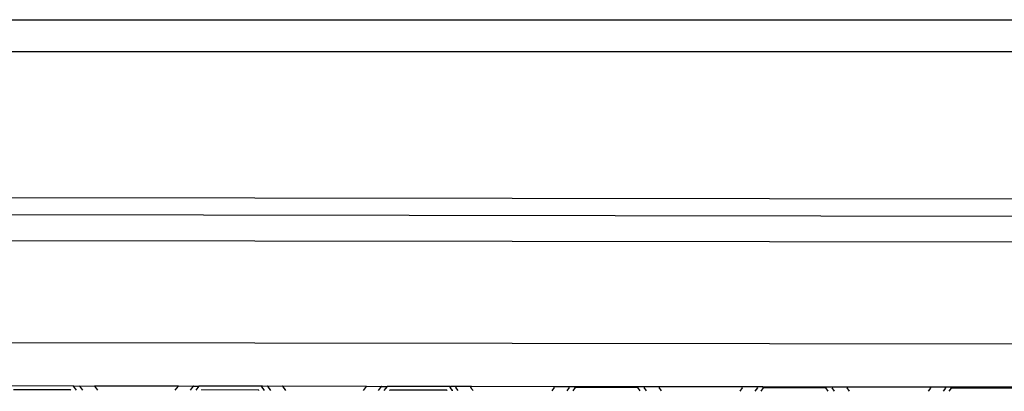
# Model space of a CAD drawing. Units: inches. Extents: x 238 to 873, y 545 to 778.
# Drawn here: x 394 to 399, y 650 to 652 of the extents above; entities that cross this region are included whole.
import ezdxf

# ---------------------------------------------------------------- set-up
doc = ezdxf.new("R2010")
doc.units = ezdxf.units.IN
doc.header["$MEASUREMENT"] = 0
doc.layers.add('Edges', color=7, linetype='Continuous')

# ---------------------------------------------------------------- blocks, each defined once
blk = doc.blocks.new('Open Modern Kitchen pl')
at = {"layer": 'Edges'}
for p, q in [((256.6641, 222.7839), (296.0784, 222.7839)), ((256.5176, 222.6375), (296.2249, 222.6375)), ((293.9059, 221.9398), (259.4015, 221.9858)), ((293.8991, 221.8611), (259.408, 221.9071)), ((259.4179, 221.7889), (293.889, 221.743)), ((289.326, 221.2766), (259.5186, 221.3164)), ((277.9603, 221.0935), (277.6706, 221.0939)), ((277.9471, 221.0759), (277.6837, 221.0763)), ((277.9481, 221.0746), (277.9471, 221.0759)), ((277.9622, 221.0949), (277.9603, 221.0935)), ((277.9744, 221.0745), (277.9603, 221.0935)), ((277.9622, 221.0949), (277.9874, 221.0935)), ((277.9884, 221.0949), (277.9874, 221.0935)), ((277.9874, 221.0935), (278.0015, 221.0745)), ((277.9884, 221.0949), (278.0571, 221.0934)), ((278.0581, 221.0948), (278.0571, 221.0934)), ((278.0571, 221.0934), (278.0711, 221.0744)), ((278.0581, 221.0948), (278.4436, 221.0943)), ((278.4305, 221.0739), (278.4447, 221.0929)), ((278.4447, 221.0929), (278.4436, 221.0943)), ((278.4447, 221.0929), (278.5133, 221.0942)), ((278.5002, 221.0738), (278.5143, 221.0928)), ((278.5143, 221.0928), (278.5133, 221.0942)), ((278.5143, 221.0928), (278.5397, 221.0928)), ((278.5397, 221.0928), (278.5256, 221.0738)), ((278.5397, 221.0928), (278.5395, 221.0941)), ((278.8294, 221.0924), (278.5397, 221.0928)), ((278.5528, 221.0751), (278.5518, 221.0737)), ((278.8163, 221.0747), (278.5528, 221.0751)), ((278.8173, 221.0734), (278.8163, 221.0747)), ((278.8313, 221.0938), (278.8294, 221.0924)), ((278.8435, 221.0734), (278.8294, 221.0924)), ((278.8313, 221.0938), (278.8565, 221.0923)), ((278.8575, 221.0937), (278.8565, 221.0923)), ((278.8565, 221.0923), (278.8706, 221.0733)), ((278.8575, 221.0937), (278.9262, 221.0922)), ((278.9272, 221.0936), (278.9262, 221.0922)), ((278.9262, 221.0922), (278.9403, 221.0732)), ((278.9272, 221.0936), (279.3127, 221.0931)), ((279.2996, 221.0728), (279.3138, 221.0917)), ((279.3138, 221.0917), (279.3127, 221.0931)), ((279.3138, 221.0917), (279.3824, 221.093)), ((279.3693, 221.0727), (279.3835, 221.0916)), ((279.3835, 221.0916), (279.3824, 221.093)), ((279.3835, 221.0916), (279.4088, 221.0916)), ((279.4088, 221.0916), (279.3947, 221.0726)), ((279.4088, 221.0916), (279.4087, 221.093)), ((279.6985, 221.0912), (279.4088, 221.0916)), ((279.4219, 221.0739), (279.4209, 221.0726)), ((279.6854, 221.0736), (279.4219, 221.0739)), ((279.6864, 221.0722), (279.6854, 221.0736)), ((279.6985, 221.0912), (279.7034, 221.0926)), ((279.7004, 221.0886), (279.6985, 221.0912)), ((279.7004, 221.0886), (279.6994, 221.0872)), ((279.6994, 221.0872), (279.7105, 221.0722)), ((279.7034, 221.0926), (279.7004, 221.0886)), ((279.7034, 221.0926), (279.7296, 221.0926)), ((279.7126, 221.0722), (279.7105, 221.0722)), ((279.7296, 221.0926), (279.7256, 221.0872)), ((279.7256, 221.0872), (279.7367, 221.0722)), ((279.7296, 221.0926), (279.7993, 221.0925)), ((279.7993, 221.0925), (279.7953, 221.0871)), ((279.7953, 221.0871), (279.8064, 221.0721)), ((279.7993, 221.0925), (280.1789, 221.092)), ((280.1717, 221.0716), (280.1829, 221.0866)), ((280.1829, 221.0866), (280.1789, 221.092)), ((280.1789, 221.092), (280.2486, 221.0919)), ((280.2414, 221.0715), (280.2526, 221.0865)), ((280.2526, 221.0865), (280.2486, 221.0919)), ((280.2486, 221.0919), (280.2748, 221.0918)), ((280.2779, 221.0864), (280.2668, 221.0715)), ((280.2779, 221.0864), (280.2748, 221.0918)), ((280.2748, 221.0918), (280.5725, 221.0914)), ((280.5676, 221.086), (280.2779, 221.0864)), ((280.5725, 221.0914), (280.5676, 221.086)), ((280.5788, 221.071), (280.5676, 221.086)), ((280.5725, 221.0914), (280.5988, 221.0914)), ((280.5988, 221.0914), (280.5947, 221.086)), ((280.5947, 221.086), (280.6059, 221.071)), ((280.5988, 221.0914), (280.6684, 221.0913)), ((280.6684, 221.0913), (280.6644, 221.0859)), ((280.6644, 221.0859), (280.6755, 221.0709)), ((280.6684, 221.0913), (281.048, 221.0908)), ((281.0409, 221.0704), (281.052, 221.0854)), ((281.052, 221.0854), (281.048, 221.0908)), ((281.048, 221.0908), (281.1177, 221.0907)), ((281.1105, 221.0703), (281.1217, 221.0853)), ((281.1217, 221.0853), (281.1177, 221.0907)), ((281.1177, 221.0907), (281.1439, 221.0907)), ((281.1471, 221.0853), (281.1359, 221.0703)), ((281.1471, 221.0853), (281.1439, 221.0907)), ((281.1439, 221.0907), (281.4417, 221.0903)), ((281.4368, 221.0849), (281.1471, 221.0853)), ((281.4417, 221.0903), (281.4368, 221.0849)), ((281.4479, 221.0699), (281.4368, 221.0849)), ((281.4417, 221.0903), (281.4679, 221.0902)), ((281.4679, 221.0902), (281.4639, 221.0848)), ((281.4639, 221.0848), (281.475, 221.0698)), ((281.4679, 221.0902), (281.5376, 221.0901)), ((281.5376, 221.0901), (281.5336, 221.0848)), ((281.5336, 221.0848), (281.5447, 221.0698)), ((281.5376, 221.0901), (281.9171, 221.0896)), ((281.91, 221.0693), (281.9211, 221.0842)), ((281.9211, 221.0842), (281.9171, 221.0896)), ((281.9171, 221.0896), (281.9868, 221.0895)), ((281.9797, 221.0692), (281.9908, 221.0841)), ((281.9908, 221.0841), (281.9868, 221.0895)), ((281.9868, 221.0895), (282.0131, 221.0895)), ((282.0162, 221.0841), (282.005, 221.0691)), ((282.0162, 221.0841), (282.0131, 221.0895)), ((282.0131, 221.0895), (282.3108, 221.0891)), ((282.3059, 221.0837), (282.0162, 221.0841))]:
    blk.add_line(p, q, dxfattribs=at)

msp = doc.modelspace()

# ---------------------------------------------------------------- block references
msp.add_blockref('Open Modern Kitchen pl', (116.461, 429.1739))

doc.saveas('drawing.dxf')
